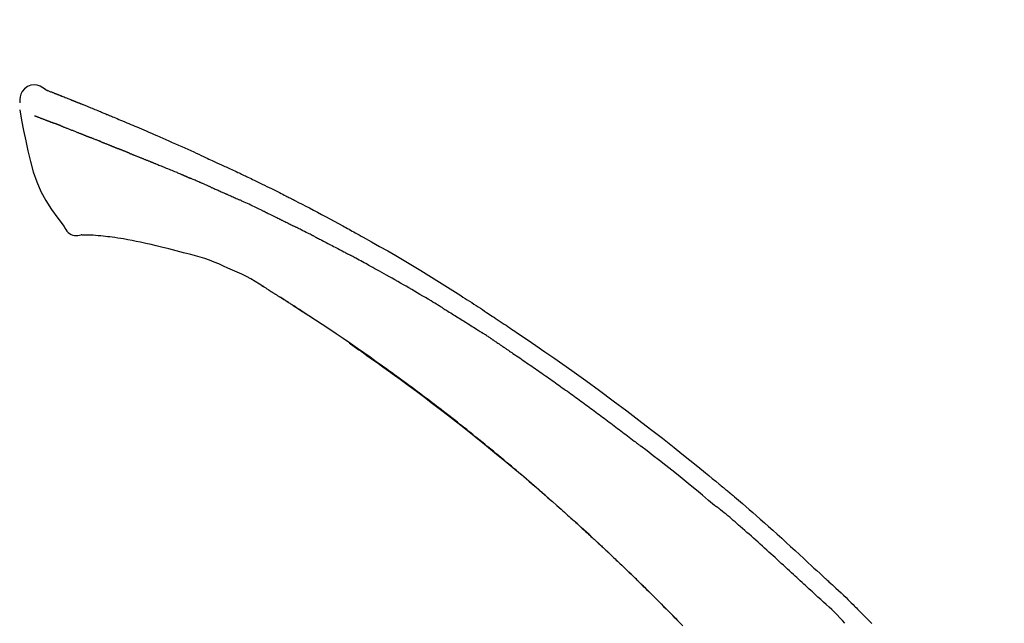
# Model space of a CAD drawing. Extents: x 56059 to 82181, y -10810 to -2410.
# Drawn here: x 62671 to 62751, y -7853 to -7804 of the extents above; entities that cross this region are included whole.
import ezdxf

# ---------------------------------------------------------------- set-up
doc = ezdxf.new("R2010")
doc.units = 0
doc.header["$LTSCALE"] = 50
doc.header["$MEASUREMENT"] = 0
doc.layers.get('0').update_dxf_attribs({"linetype": 'CONTINUOUS'})
doc.layers.add('150-機器', color=8, linetype='CONTINUOUS')
doc.layers.add('166-寸法B', color=11, linetype='CONTINUOUS')
doc.styles.add('KH001', font='txt')
doc.dimstyles.new('KH1xx030', dxfattribs={"dimscale": 30, "dimtxt": 2, "dimasz": 0.6, "dimexe": 0.3, "dimexo": 1.2, "dimgap": 0.5, "dimtad": 3, "dimdec": 1, "dimdsep": 46, "dimlunit": 6, "dimtxsty": 'KH001', "dimblk": 'DOT', "dimcen": 1, "dimdle": 1, "dimclrd": 256, "dimclre": 256, "dimclrt": 256, "dimadec": 0, "dimazin": 0, "dimtfac": 1, "dimtdec": 1, "dimtix": 1, "dimtmove": 2, "dimatfit": 3, "dimldrblk": 'CLOSEDBLANK', "dimfxl": 1, "dimtolj": 1, "dimtzin": 0, "dimlwd": -1, "dimlwe": -1, "dimarcsym": 0})

# ---------------------------------------------------------------- blocks, each defined once
blk = doc.blocks.new('_Dot')
at = {"color": 0, "linetype": 'ByBlock', "lineweight": -2}
blk.add_line((-0.5, 0), (-1, 0), dxfattribs=at)
at = {"color": 0, "linetype": 'ByBlock', "const_width": 0.5}
blk.add_lwpolyline([(-0.25, 0, 1), (0.25, 0, 1)], format="xyb", close=True, dxfattribs=at)
blk = doc.blocks.new('*D151')
at = {"layer": '166-寸法B', "transparency": 16777216}
for p, q in [((62178.39, -8029.345), (62178.39, -7647.15)), ((62828.39, -8029.345), (62828.39, -7647.15)), ((62196.39, -7656.15), (62810.39, -7656.15))]:
    blk.add_line(p, q, dxfattribs=at)
at = {"layer": '166-寸法B', "transparency": 16777216, "xscale": 18, "yscale": 18, "zscale": 18, "rotation": 180}
blk.add_blockref('_Dot', (62178.39, -7656.15), dxfattribs=at)
at = {"layer": '166-寸法B', "transparency": 16777216, "xscale": 18, "yscale": 18, "zscale": 18}
blk.add_blockref('_Dot', (62828.39, -7656.15), dxfattribs=at)
at = {"layer": '166-寸法B', "transparency": 16777216, "insert": (62503.39, -7611.15), "char_height": 60, "attachment_point": 5, "style": 'KH001'}
blk.add_mtext('\\A1;650', dxfattribs=at)
blk = doc.blocks.new('_ClosedBlank')
at = {"color": 0, "linetype": 'ByBlock', "lineweight": -2}
for p, q in [((-1, 0.1667), (0, 0)), ((-1, 0.1667), (-1, -0.1667)), ((0, 0), (-1, -0.1667))]:
    blk.add_line(p, q, dxfattribs=at)
blk = doc.blocks.new('*D153')
at = {"layer": '166-寸法B', "transparency": 16777216}
for p, q in [((62178.39, -8029.345), (62178.39, -7782.15)), ((62825.39, -8029.345), (62825.39, -7782.15)), ((62807.39, -7791.15), (62196.39, -7791.15))]:
    blk.add_line(p, q, dxfattribs=at)
at = {"layer": '166-寸法B', "transparency": 16777216, "xscale": 18, "yscale": 18, "zscale": 18, "rotation": 180}
blk.add_blockref('_Dot', (62178.39, -7791.15), dxfattribs=at)
at = {"layer": '166-寸法B', "transparency": 16777216, "xscale": 18, "yscale": 18, "zscale": 18}
blk.add_blockref('_Dot', (62825.39, -7791.15), dxfattribs=at)
at = {"layer": '166-寸法B', "transparency": 16777216, "insert": (62501.89, -7746.15), "char_height": 60, "attachment_point": 5, "style": 'KH001'}
blk.add_mtext('\\A1;647', dxfattribs=at)

msp = doc.modelspace()

# ---------------------------------------------------------------- linework, layer by layer
at = {"layer": '150-機器', "color": 13, "linetype": 'Continuous'}
for points in [[(62672.845, -7809.785), (62672.631, -7809.641), (62672.413, -7809.513), (62672.189, -7809.421), (62671.955, -7809.381), (62671.666, -7809.417), (62671.384, -7809.533), (62671.136, -7809.715), (62670.947, -7809.945), (62670.852, -7810.152), (62670.799, -7810.374), (62670.772, -7810.606), (62670.759, -7810.844)], [(62672.84, -7809.786), (62672.841, -7809.784), (62672.841, -7809.783), (62672.842, -7809.782), (62672.843, -7809.781), (62672.85, -7809.777), (62672.861, -7809.781), (62672.873, -7809.789), (62672.885, -7809.8), (62672.939, -7809.834), (62672.988, -7809.851), (62673.035, -7809.862), (62673.083, -7809.875), (62673.146, -7809.899), (62673.209, -7809.923), (62673.271, -7809.948), (62673.334, -7809.973), (62673.381, -7809.991), (62673.428, -7810.009), (62673.475, -7810.028), (62673.522, -7810.046), (62673.535, -7810.052), (62673.549, -7810.057), (62673.563, -7810.062), (62673.577, -7810.068), (62673.578, -7810.068), (62673.579, -7810.069), (62673.58, -7810.069), (62673.582, -7810.07), (62673.583, -7810.07), (62673.584, -7810.07), (62673.585, -7810.071), (62673.586, -7810.071), (62673.587, -7810.072), (62673.588, -7810.072), (62673.589, -7810.073), (62673.59, -7810.073), (62673.591, -7810.073), (62673.592, -7810.074), (62673.593, -7810.074), (62673.594, -7810.075), (62673.596, -7810.075), (62673.597, -7810.076), (62673.598, -7810.076), (62673.599, -7810.076), (62673.6, -7810.077), (62673.601, -7810.077), (62673.602, -7810.078), (62673.603, -7810.078), (62673.604, -7810.078), (62673.605, -7810.079), (62673.606, -7810.079), (62673.607, -7810.08), (62673.608, -7810.08), (62673.609, -7810.081), (62673.611, -7810.081), (62673.612, -7810.081), (62673.617, -7810.083), (62673.622, -7810.085), (62673.627, -7810.087), (62673.632, -7810.089), (62673.647, -7810.095), (62673.662, -7810.101), (62673.677, -7810.107), (62673.692, -7810.112), (62673.718, -7810.122), (62673.743, -7810.132), (62673.769, -7810.143), (62673.795, -7810.153), (62673.832, -7810.167), (62673.869, -7810.182), (62673.906, -7810.196), (62673.944, -7810.211), (62674.021, -7810.241), (62674.099, -7810.272), (62674.177, -7810.303), (62674.254, -7810.334), (62674.354, -7810.373), (62674.454, -7810.413), (62674.554, -7810.453), (62674.654, -7810.493), (62674.739, -7810.527), (62674.823, -7810.561), (62674.908, -7810.595), (62674.993, -7810.63), (62675.023, -7810.642), (62675.054, -7810.654), (62675.084, -7810.667), (62675.115, -7810.679), (62675.118, -7810.68), (62675.121, -7810.681), (62675.123, -7810.682), (62675.126, -7810.683), (62675.127, -7810.684), (62675.128, -7810.684), (62675.129, -7810.685), (62675.13, -7810.685), (62675.131, -7810.686), (62675.132, -7810.686), (62675.134, -7810.686), (62675.135, -7810.687), (62675.136, -7810.687), (62675.137, -7810.688), (62675.138, -7810.688), (62675.139, -7810.689), (62675.14, -7810.689), (62675.141, -7810.689), (62675.142, -7810.69), (62675.143, -7810.69), (62675.144, -7810.691), (62675.145, -7810.691), (62675.146, -7810.692), (62675.147, -7810.692), (62675.157, -7810.696), (62675.166, -7810.7), (62675.175, -7810.703), (62675.185, -7810.707), (62675.209, -7810.717), (62675.232, -7810.727), (62675.256, -7810.736), (62675.28, -7810.746), (62675.315, -7810.76), (62675.35, -7810.775), (62675.386, -7810.789), (62675.421, -7810.803), (62675.453, -7810.816), (62675.485, -7810.829), (62675.517, -7810.842), (62675.549, -7810.854), (62675.577, -7810.866), (62675.605, -7810.877), (62675.633, -7810.888), (62675.661, -7810.899), (62675.689, -7810.911), (62675.717, -7810.922), (62675.745, -7810.933), (62675.773, -7810.945), (62675.821, -7810.964), (62675.869, -7810.983), (62675.916, -7811.002), (62675.963, -7811.021), (62676.034, -7811.05), (62676.104, -7811.078), (62676.174, -7811.106), (62676.244, -7811.135), (62676.339, -7811.173), (62676.435, -7811.212), (62676.53, -7811.251), (62676.625, -7811.29), (62676.742, -7811.337), (62676.859, -7811.385), (62676.976, -7811.433), (62677.093, -7811.482), (62677.197, -7811.525), (62677.301, -7811.568), (62677.406, -7811.611), (62677.51, -7811.654), (62677.593, -7811.689), (62677.675, -7811.723), (62677.758, -7811.758), (62677.841, -7811.792), (62677.886, -7811.812), (62677.931, -7811.831), (62677.977, -7811.85), (62678.022, -7811.869), (62678.115, -7811.907), (62678.207, -7811.946), (62678.3, -7811.984), (62678.392, -7812.022), (62678.529, -7812.079), (62678.666, -7812.136), (62678.803, -7812.193), (62678.94, -7812.251), (62679.109, -7812.322), (62679.279, -7812.393), (62679.448, -7812.465), (62679.618, -7812.537), (62679.781, -7812.606), (62679.943, -7812.675), (62680.106, -7812.745), (62680.269, -7812.814), (62680.455, -7812.893), (62680.641, -7812.972), (62680.827, -7813.051), (62681.012, -7813.131), (62681.23, -7813.224), (62681.448, -7813.318), (62681.666, -7813.412), (62681.883, -7813.507), (62682.131, -7813.616), (62682.378, -7813.725), (62682.624, -7813.835), (62682.871, -7813.944), (62683.132, -7814.06), (62683.393, -7814.176), (62683.654, -7814.292), (62683.915, -7814.408), (62684.157, -7814.516), (62684.399, -7814.624), (62684.64, -7814.732), (62684.881, -7814.842), (62685.081, -7814.933), (62685.281, -7815.026), (62685.48, -7815.119), (62685.679, -7815.213), (62685.821, -7815.28), (62685.964, -7815.347), (62686.106, -7815.415), (62686.249, -7815.482), (62686.362, -7815.535), (62686.475, -7815.588), (62686.588, -7815.64), (62686.702, -7815.693), (62686.797, -7815.737), (62686.892, -7815.781), (62686.988, -7815.824), (62687.083, -7815.868), (62687.187, -7815.915), (62687.291, -7815.962), (62687.394, -7816.009), (62687.498, -7816.056), (62687.615, -7816.109), (62687.731, -7816.163), (62687.847, -7816.216), (62687.964, -7816.27), (62688.085, -7816.326), (62688.207, -7816.383), (62688.329, -7816.439), (62688.45, -7816.496), (62688.555, -7816.545), (62688.66, -7816.595), (62688.765, -7816.644), (62688.87, -7816.694), (62688.97, -7816.741), (62689.069, -7816.788), (62689.168, -7816.835), (62689.266, -7816.882), (62689.396, -7816.943), (62689.525, -7817.005), (62689.654, -7817.068), (62689.783, -7817.13), (62689.947, -7817.209), (62690.11, -7817.289), (62690.274, -7817.369), (62690.437, -7817.449), (62690.625, -7817.541), (62690.812, -7817.633), (62690.999, -7817.726), (62691.186, -7817.819), (62691.348, -7817.9), (62691.51, -7817.981), (62691.672, -7818.062), (62691.834, -7818.143), (62691.964, -7818.209), (62692.094, -7818.274), (62692.225, -7818.34), (62692.355, -7818.406), (62692.435, -7818.447), (62692.516, -7818.488), (62692.596, -7818.529), (62692.677, -7818.57), (62692.725, -7818.594), (62692.774, -7818.619), (62692.822, -7818.644), (62692.87, -7818.669), (62692.891, -7818.679), (62692.911, -7818.69), (62692.932, -7818.7), (62692.952, -7818.71), (62692.985, -7818.727), (62693.018, -7818.744), (62693.051, -7818.761), (62693.083, -7818.778), (62693.378, -7818.929), (62693.673, -7819.08), (62693.968, -7819.231), (62694.262, -7819.383), (62694.592, -7819.555), (62694.92, -7819.728), (62695.248, -7819.902), (62695.576, -7820.077), (62695.926, -7820.267), (62696.276, -7820.457), (62696.626, -7820.648), (62696.975, -7820.84), (62697.101, -7820.909), (62697.227, -7820.979), (62697.353, -7821.048), (62697.479, -7821.117), (62697.605, -7821.187), (62697.732, -7821.257), (62697.858, -7821.327), (62697.984, -7821.397), (62698.146, -7821.488), (62698.309, -7821.578), (62698.471, -7821.669), (62698.633, -7821.76), (62699.295, -7822.131), (62699.957, -7822.502), (62700.617, -7822.876), (62701.275, -7823.254), (62701.95, -7823.649), (62702.623, -7824.049), (62703.292, -7824.455), (62703.959, -7824.865), (62704.606, -7825.27), (62705.251, -7825.678), (62705.895, -7826.088), (62706.538, -7826.5), (62706.716, -7826.613), (62706.894, -7826.727), (62707.072, -7826.841), (62707.25, -7826.956), (62707.428, -7827.07), (62707.606, -7827.185), (62707.783, -7827.301), (62707.961, -7827.416), (62708.131, -7827.527), (62708.3, -7827.638), (62708.47, -7827.749), (62708.64, -7827.861), (62708.761, -7827.941), (62708.883, -7828.021), (62709.004, -7828.102), (62709.126, -7828.182), (62709.199, -7828.231), (62709.272, -7828.279), (62709.346, -7828.328), (62709.419, -7828.377), (62709.58, -7828.484), (62709.741, -7828.591), (62709.902, -7828.698), (62710.063, -7828.806), (62710.212, -7828.906), (62710.362, -7829.006), (62710.511, -7829.107), (62710.66, -7829.208), (62710.798, -7829.302), (62710.937, -7829.396), (62711.075, -7829.49), (62711.212, -7829.584)], [(62672.905, -7809.807), (62672.916, -7809.811), (62672.927, -7809.816), (62672.938, -7809.82), (62672.949, -7809.824), (62672.983, -7809.837), (62673.016, -7809.85), (62673.05, -7809.862), (62673.083, -7809.875), (62673.146, -7809.899), (62673.209, -7809.924), (62673.271, -7809.948), (62673.334, -7809.973), (62673.381, -7809.991), (62673.428, -7810.009), (62673.475, -7810.028), (62673.522, -7810.046), (62673.535, -7810.052), (62673.549, -7810.057), (62673.563, -7810.062), (62673.577, -7810.068), (62673.578, -7810.068), (62673.579, -7810.069), (62673.58, -7810.069), (62673.582, -7810.07), (62673.583, -7810.07), (62673.584, -7810.07), (62673.585, -7810.071), (62673.586, -7810.071), (62673.587, -7810.072), (62673.588, -7810.072), (62673.589, -7810.073), (62673.59, -7810.073), (62673.591, -7810.073), (62673.592, -7810.074), (62673.593, -7810.074), (62673.594, -7810.075), (62673.596, -7810.075), (62673.597, -7810.076), (62673.598, -7810.076), (62673.599, -7810.076), (62673.6, -7810.077), (62673.601, -7810.077), (62673.602, -7810.078), (62673.603, -7810.078), (62673.604, -7810.078), (62673.605, -7810.079), (62673.606, -7810.079), (62673.607, -7810.08), (62673.608, -7810.08), (62673.609, -7810.081), (62673.611, -7810.081), (62673.612, -7810.081), (62673.617, -7810.083), (62673.622, -7810.085), (62673.627, -7810.087), (62673.632, -7810.089), (62673.647, -7810.095), (62673.662, -7810.101), (62673.677, -7810.107), (62673.692, -7810.112), (62673.718, -7810.122), (62673.743, -7810.132), (62673.769, -7810.143), (62673.795, -7810.153), (62673.832, -7810.167), (62673.869, -7810.182), (62673.906, -7810.196), (62673.944, -7810.211), (62673.977, -7810.224), (62674.011, -7810.237), (62674.045, -7810.251), (62674.078, -7810.264), (62674.102, -7810.274), (62674.126, -7810.283), (62674.15, -7810.293), (62674.174, -7810.302), (62674.175, -7810.303), (62674.176, -7810.303), (62674.177, -7810.303), (62674.178, -7810.304)], [(62670.761, -7811.432), (62670.917, -7812.264), (62671.078, -7813.095), (62671.246, -7813.927), (62671.426, -7814.76), (62671.627, -7815.606), (62671.86, -7816.442), (62672.14, -7817.259), (62672.48, -7818.047), (62672.887, -7818.792), (62673.35, -7819.508), (62673.85, -7820.205), (62674.368, -7820.892)], [(62671.973, -7811.9), (62671.984, -7811.904), (62671.995, -7811.909), (62672.007, -7811.913), (62672.018, -7811.918), (62672.041, -7811.927), (62672.064, -7811.935), (62672.087, -7811.944), (62672.11, -7811.953), (62672.147, -7811.968), (62672.183, -7811.982), (62672.22, -7811.996), (62672.257, -7812.01), (62672.297, -7812.025), (62672.336, -7812.041), (62672.375, -7812.056), (62672.414, -7812.071), (62672.456, -7812.087), (62672.498, -7812.103), (62672.54, -7812.119), (62672.582, -7812.135), (62672.626, -7812.152), (62672.67, -7812.169), (62672.715, -7812.186), (62672.759, -7812.203), (62672.797, -7812.218), (62672.834, -7812.232), (62672.871, -7812.247), (62672.909, -7812.261), (62672.938, -7812.272), (62672.967, -7812.284), (62672.996, -7812.295), (62673.025, -7812.306), (62673.045, -7812.314), (62673.066, -7812.321), (62673.086, -7812.329), (62673.106, -7812.337), (62673.128, -7812.345), (62673.149, -7812.353), (62673.17, -7812.361), (62673.192, -7812.369), (62673.206, -7812.375), (62673.221, -7812.381), (62673.236, -7812.386), (62673.251, -7812.392), (62673.258, -7812.395), (62673.266, -7812.398), (62673.274, -7812.4), (62673.281, -7812.403)], [(62673.281, -7812.403), (62673.289, -7812.406), (62673.297, -7812.41), (62673.306, -7812.413), (62673.314, -7812.416), (62673.33, -7812.422), (62673.347, -7812.428), (62673.364, -7812.435), (62673.38, -7812.441), (62673.406, -7812.451), (62673.432, -7812.46), (62673.458, -7812.47), (62673.484, -7812.48), (62673.502, -7812.487), (62673.52, -7812.493), (62673.538, -7812.5), (62673.556, -7812.507), (62673.565, -7812.51), (62673.574, -7812.514), (62673.583, -7812.517), (62673.592, -7812.521)], [(62674.094, -7812.716), (62674.085, -7812.712), (62674.076, -7812.709), (62674.067, -7812.705), (62674.058, -7812.702), (62674.04, -7812.695), (62674.022, -7812.688), (62674.004, -7812.681), (62673.986, -7812.674), (62673.96, -7812.664), (62673.934, -7812.654), (62673.908, -7812.643), (62673.882, -7812.633), (62673.857, -7812.624), (62673.832, -7812.614), (62673.807, -7812.604), (62673.782, -7812.594), (62673.758, -7812.585), (62673.734, -7812.576), (62673.709, -7812.566), (62673.685, -7812.557), (62673.67, -7812.551), (62673.654, -7812.545), (62673.639, -7812.539), (62673.623, -7812.533), (62673.615, -7812.53), (62673.608, -7812.527), (62673.6, -7812.524), (62673.592, -7812.521)], [(62674.094, -7812.716), (62674.111, -7812.722), (62674.127, -7812.729), (62674.144, -7812.735), (62674.16, -7812.742), (62674.193, -7812.755), (62674.227, -7812.768), (62674.26, -7812.781), (62674.294, -7812.794), (62674.347, -7812.815), (62674.399, -7812.835), (62674.452, -7812.856), (62674.505, -7812.877), (62674.561, -7812.899), (62674.617, -7812.921), (62674.674, -7812.943), (62674.73, -7812.965), (62674.789, -7812.989), (62674.849, -7813.012), (62674.909, -7813.036), (62674.968, -7813.059), (62675.032, -7813.084), (62675.095, -7813.109), (62675.158, -7813.135), (62675.222, -7813.16), (62675.278, -7813.182), (62675.334, -7813.204), (62675.39, -7813.227), (62675.446, -7813.249), (62675.493, -7813.268), (62675.54, -7813.286), (62675.587, -7813.305), (62675.634, -7813.324), (62675.669, -7813.338), (62675.705, -7813.352), (62675.74, -7813.367), (62675.776, -7813.381), (62675.809, -7813.394), (62675.843, -7813.408), (62675.877, -7813.421), (62675.911, -7813.435), (62675.933, -7813.444), (62675.955, -7813.453), (62675.977, -7813.462), (62675.999, -7813.471), (62676.009, -7813.475), (62676.02, -7813.479), (62676.031, -7813.484), (62676.041, -7813.488)], [(62676.041, -7813.488), (62676.049, -7813.491), (62676.057, -7813.494), (62676.064, -7813.497), (62676.072, -7813.5), (62676.088, -7813.507), (62676.105, -7813.514), (62676.121, -7813.52), (62676.137, -7813.527), (62676.163, -7813.537), (62676.189, -7813.548), (62676.216, -7813.558), (62676.242, -7813.569), (62676.271, -7813.58), (62676.301, -7813.592), (62676.331, -7813.604), (62676.361, -7813.615), (62676.382, -7813.623), (62676.403, -7813.631), (62676.425, -7813.64), (62676.446, -7813.648), (62676.457, -7813.652), (62676.469, -7813.656), (62676.48, -7813.661), (62676.491, -7813.665)], [(62677.349, -7814.008), (62677.337, -7814.003), (62677.324, -7813.998), (62677.311, -7813.993), (62677.299, -7813.988), (62677.273, -7813.978), (62677.247, -7813.968), (62677.221, -7813.957), (62677.195, -7813.947), (62677.143, -7813.927), (62677.092, -7813.906), (62677.04, -7813.886), (62676.989, -7813.866), (62676.93, -7813.843), (62676.871, -7813.82), (62676.812, -7813.796), (62676.753, -7813.773), (62676.708, -7813.754), (62676.663, -7813.736), (62676.617, -7813.717), (62676.572, -7813.698), (62676.552, -7813.69), (62676.532, -7813.682), (62676.512, -7813.673), (62676.491, -7813.665)], [(62677.349, -7814.008), (62677.367, -7814.015), (62677.384, -7814.022), (62677.401, -7814.029), (62677.418, -7814.036), (62677.452, -7814.049), (62677.485, -7814.062), (62677.518, -7814.075), (62677.551, -7814.088), (62677.6, -7814.108), (62677.649, -7814.127), (62677.698, -7814.147), (62677.747, -7814.166), (62677.792, -7814.184), (62677.837, -7814.203), (62677.883, -7814.221), (62677.928, -7814.239), (62677.958, -7814.251), (62677.987, -7814.263), (62678.016, -7814.274), (62678.046, -7814.286), (62678.06, -7814.292), (62678.074, -7814.298), (62678.088, -7814.303), (62678.102, -7814.309)], [(62678.102, -7814.309), (62678.118, -7814.315), (62678.134, -7814.322), (62678.151, -7814.328), (62678.167, -7814.335), (62678.197, -7814.347), (62678.227, -7814.359), (62678.258, -7814.372), (62678.288, -7814.384), (62678.331, -7814.401), (62678.373, -7814.418), (62678.416, -7814.436), (62678.459, -7814.453), (62678.496, -7814.468), (62678.533, -7814.483), (62678.57, -7814.498), (62678.607, -7814.513), (62678.629, -7814.523), (62678.652, -7814.532), (62678.675, -7814.541), (62678.697, -7814.55), (62678.708, -7814.555), (62678.718, -7814.559), (62678.728, -7814.563), (62678.739, -7814.567)], [(62679.671, -7814.942), (62679.658, -7814.937), (62679.644, -7814.932), (62679.631, -7814.926), (62679.618, -7814.921), (62679.592, -7814.911), (62679.565, -7814.9), (62679.539, -7814.889), (62679.513, -7814.879), (62679.473, -7814.863), (62679.434, -7814.847), (62679.395, -7814.831), (62679.356, -7814.816), (62679.317, -7814.8), (62679.278, -7814.784), (62679.239, -7814.769), (62679.2, -7814.753), (62679.161, -7814.737), (62679.122, -7814.722), (62679.084, -7814.706), (62679.045, -7814.691), (62679.006, -7814.675), (62678.968, -7814.66), (62678.93, -7814.644), (62678.891, -7814.629), (62678.866, -7814.618), (62678.84, -7814.608), (62678.815, -7814.598), (62678.789, -7814.588), (62678.777, -7814.583), (62678.764, -7814.577), (62678.751, -7814.572), (62678.739, -7814.567)], [(62679.671, -7814.942), (62679.686, -7814.948), (62679.701, -7814.954), (62679.716, -7814.96), (62679.731, -7814.966), (62679.761, -7814.979), (62679.791, -7814.991), (62679.821, -7815.003), (62679.851, -7815.015), (62679.896, -7815.033), (62679.941, -7815.051), (62679.987, -7815.069), (62680.032, -7815.088), (62680.078, -7815.106), (62680.123, -7815.124), (62680.169, -7815.143), (62680.214, -7815.161), (62680.26, -7815.18), (62680.306, -7815.198), (62680.352, -7815.217), (62680.398, -7815.235), (62680.444, -7815.254), (62680.491, -7815.272), (62680.537, -7815.291), (62680.583, -7815.309), (62680.629, -7815.328), (62680.676, -7815.347), (62680.722, -7815.366), (62680.769, -7815.384), (62680.816, -7815.403), (62680.862, -7815.422), (62680.909, -7815.441), (62680.956, -7815.46), (62681.003, -7815.478), (62681.05, -7815.497), (62681.097, -7815.516), (62681.144, -7815.535), (62681.191, -7815.554), (62681.239, -7815.573), (62681.286, -7815.592), (62681.333, -7815.611), (62681.365, -7815.624), (62681.397, -7815.637), (62681.429, -7815.65), (62681.46, -7815.662), (62681.476, -7815.669), (62681.492, -7815.675), (62681.508, -7815.682), (62681.524, -7815.688)], [(62681.524, -7815.688), (62681.548, -7815.698), (62681.572, -7815.707), (62681.596, -7815.717), (62681.62, -7815.727), (62681.668, -7815.746), (62681.716, -7815.765), (62681.764, -7815.785), (62681.812, -7815.804), (62681.894, -7815.837), (62681.976, -7815.871), (62682.057, -7815.904), (62682.139, -7815.938), (62682.237, -7815.978), (62682.335, -7816.018), (62682.433, -7816.058), (62682.531, -7816.099), (62682.646, -7816.146), (62682.761, -7816.193), (62682.876, -7816.24), (62682.991, -7816.287), (62683.098, -7816.33), (62683.205, -7816.374), (62683.312, -7816.418), (62683.419, -7816.462), (62683.495, -7816.493), (62683.57, -7816.525), (62683.646, -7816.557), (62683.722, -7816.587), (62683.766, -7816.605), (62683.811, -7816.622), (62683.855, -7816.64), (62683.899, -7816.658), (62683.927, -7816.671), (62683.954, -7816.684), (62683.982, -7816.698), (62684.01, -7816.711), (62684.029, -7816.72), (62684.048, -7816.728), (62684.067, -7816.737), (62684.086, -7816.745), (62684.096, -7816.749), (62684.105, -7816.754), (62684.115, -7816.758), (62684.124, -7816.762)], [(62684.124, -7816.762), (62684.137, -7816.768), (62684.15, -7816.774), (62684.163, -7816.78), (62684.176, -7816.786), (62684.203, -7816.797), (62684.229, -7816.809), (62684.255, -7816.821), (62684.281, -7816.833), (62684.32, -7816.85), (62684.359, -7816.868), (62684.399, -7816.885), (62684.438, -7816.902), (62684.465, -7816.914), (62684.491, -7816.926), (62684.517, -7816.937), (62684.544, -7816.949), (62684.557, -7816.954), (62684.57, -7816.96), (62684.583, -7816.966), (62684.596, -7816.972)], [(62685.538, -7817.378), (62685.499, -7817.361), (62685.459, -7817.344), (62685.42, -7817.327), (62685.381, -7817.31), (62685.303, -7817.276), (62685.224, -7817.242), (62685.146, -7817.207), (62685.067, -7817.174), (62684.989, -7817.14), (62684.91, -7817.106), (62684.832, -7817.073), (62684.753, -7817.039), (62684.714, -7817.022), (62684.675, -7817.005), (62684.636, -7816.988), (62684.596, -7816.972)], [(62686.258, -7817.691), (62686.214, -7817.672), (62686.17, -7817.653), (62686.126, -7817.634), (62686.082, -7817.615), (62686.022, -7817.589), (62685.962, -7817.563), (62685.902, -7817.537), (62685.842, -7817.511), (62685.782, -7817.484), (62685.722, -7817.458), (62685.662, -7817.432), (62685.602, -7817.406), (62685.586, -7817.399), (62685.57, -7817.392), (62685.554, -7817.385), (62685.538, -7817.378)], [(62686.258, -7817.691), (62686.282, -7817.701), (62686.305, -7817.712), (62686.328, -7817.722), (62686.352, -7817.732), (62686.401, -7817.753), (62686.45, -7817.775), (62686.499, -7817.796), (62686.548, -7817.817), (62686.625, -7817.851), (62686.702, -7817.885), (62686.78, -7817.919), (62686.857, -7817.952), (62686.941, -7817.989), (62687.025, -7818.026), (62687.109, -7818.063), (62687.193, -7818.1), (62687.251, -7818.126), (62687.309, -7818.152), (62687.368, -7818.178), (62687.426, -7818.204), (62687.456, -7818.218), (62687.487, -7818.231), (62687.517, -7818.244), (62687.547, -7818.258)], [(62687.547, -7818.258), (62687.589, -7818.277), (62687.631, -7818.296), (62687.673, -7818.314), (62687.715, -7818.333), (62687.803, -7818.372), (62687.891, -7818.412), (62687.979, -7818.451), (62688.067, -7818.49), (62688.154, -7818.53), (62688.242, -7818.57), (62688.33, -7818.61), (62688.417, -7818.651), (62688.463, -7818.671), (62688.509, -7818.692), (62688.554, -7818.713), (62688.6, -7818.734)], [(62690.708, -7819.729), (62690.683, -7819.717), (62690.659, -7819.705), (62690.634, -7819.694), (62690.609, -7819.682), (62690.562, -7819.659), (62690.516, -7819.637), (62690.469, -7819.614), (62690.422, -7819.592), (62690.309, -7819.537), (62690.195, -7819.483), (62690.082, -7819.428), (62689.968, -7819.373), (62689.818, -7819.301), (62689.668, -7819.229), (62689.517, -7819.157), (62689.366, -7819.086), (62689.237, -7819.026), (62689.107, -7818.967), (62688.978, -7818.907), (62688.848, -7818.848), (62688.786, -7818.82), (62688.724, -7818.791), (62688.662, -7818.763), (62688.6, -7818.734)], [(62690.708, -7819.729), (62690.74, -7819.745), (62690.773, -7819.761), (62690.805, -7819.776), (62690.837, -7819.792), (62690.906, -7819.825), (62690.974, -7819.858), (62691.043, -7819.891), (62691.111, -7819.924), (62691.22, -7819.976), (62691.328, -7820.029), (62691.436, -7820.081), (62691.544, -7820.134), (62691.62, -7820.172), (62691.695, -7820.209), (62691.771, -7820.246), (62691.847, -7820.284), (62691.886, -7820.303), (62691.926, -7820.323), (62691.966, -7820.342), (62692.006, -7820.362)], [(62674.368, -7820.892), (62674.434, -7821.019), (62674.505, -7821.143), (62674.585, -7821.258), (62674.679, -7821.363), (62674.796, -7821.457), (62674.928, -7821.531), (62675.071, -7821.584), (62675.218, -7821.613), (62675.346, -7821.618), (62675.474, -7821.608), (62675.602, -7821.589), (62675.73, -7821.564)], [(62692.006, -7820.362), (62692.048, -7820.383), (62692.09, -7820.404), (62692.132, -7820.425), (62692.175, -7820.446), (62692.263, -7820.489), (62692.351, -7820.533), (62692.439, -7820.577), (62692.527, -7820.621), (62692.615, -7820.665), (62692.703, -7820.709), (62692.79, -7820.754), (62692.878, -7820.799), (62692.924, -7820.822), (62692.969, -7820.845), (62693.015, -7820.868), (62693.061, -7820.891)], [(62694.677, -7821.705), (62694.632, -7821.682), (62694.588, -7821.66), (62694.543, -7821.637), (62694.498, -7821.614), (62694.409, -7821.569), (62694.319, -7821.523), (62694.23, -7821.478), (62694.141, -7821.433), (62694.006, -7821.365), (62693.871, -7821.297), (62693.737, -7821.229), (62693.602, -7821.162), (62693.512, -7821.117), (62693.422, -7821.072), (62693.332, -7821.027), (62693.241, -7820.983), (62693.196, -7820.96), (62693.151, -7820.938), (62693.106, -7820.915), (62693.061, -7820.893)], [(62676.217, -7821.594), (62676.193, -7821.593), (62676.169, -7821.592), (62676.145, -7821.591), (62676.121, -7821.59), (62676.082, -7821.589), (62676.043, -7821.587), (62676.004, -7821.586), (62675.965, -7821.584), (62675.925, -7821.584), (62675.884, -7821.584), (62675.843, -7821.583), (62675.801, -7821.578), (62675.786, -7821.573), (62675.771, -7821.569), (62675.756, -7821.569), (62675.74, -7821.575), (62675.738, -7821.577), (62675.736, -7821.579), (62675.734, -7821.58), (62675.732, -7821.579), (62675.732, -7821.578), (62675.732, -7821.577), (62675.731, -7821.575), (62675.731, -7821.574)], [(62677.541, -7821.683), (62677.333, -7821.659), (62677.125, -7821.636), (62676.916, -7821.617), (62676.707, -7821.604), (62676.586, -7821.599), (62676.465, -7821.597), (62676.344, -7821.595), (62676.223, -7821.594)], [(62679.184, -7821.902), (62678.951, -7821.863), (62678.718, -7821.825), (62678.485, -7821.789), (62678.251, -7821.757), (62678.074, -7821.736), (62677.896, -7821.717), (62677.719, -7821.7), (62677.541, -7821.683)], [(62694.677, -7821.705), (62694.717, -7821.725), (62694.757, -7821.746), (62694.797, -7821.766), (62694.837, -7821.786), (62694.916, -7821.827), (62694.996, -7821.868), (62695.076, -7821.908), (62695.155, -7821.949), (62695.274, -7822.01), (62695.393, -7822.071), (62695.512, -7822.133), (62695.631, -7822.194), (62695.75, -7822.256), (62695.869, -7822.317), (62695.987, -7822.379), (62696.105, -7822.44), (62696.223, -7822.502), (62696.341, -7822.564), (62696.459, -7822.625), (62696.577, -7822.687), (62696.695, -7822.749), (62696.812, -7822.811), (62696.929, -7822.873), (62697.046, -7822.935), (62697.124, -7822.976), (62697.202, -7823.018), (62697.28, -7823.06), (62697.358, -7823.101), (62697.397, -7823.122), (62697.436, -7823.143), (62697.475, -7823.164), (62697.514, -7823.184)], [(62680.563, -7822.165), (62680.218, -7822.099), (62679.873, -7822.034), (62679.529, -7821.968), (62679.184, -7821.902)], [(62682.27, -7822.554), (62681.843, -7822.457), (62681.417, -7822.359), (62680.99, -7822.262), (62680.563, -7822.165)], [(62684.636, -7823.173), (62684.044, -7823.018), (62683.453, -7822.863), (62682.862, -7822.709), (62682.27, -7822.554)], [(62687.655, -7824.27), (62687.283, -7824.098), (62686.91, -7823.931), (62686.533, -7823.773), (62686.152, -7823.626), (62685.778, -7823.499), (62685.4, -7823.384), (62685.018, -7823.276), (62684.636, -7823.173)], [(62705.022, -7827.472), (62704.947, -7827.427), (62704.873, -7827.382), (62704.799, -7827.337), (62704.724, -7827.292), (62704.576, -7827.201), (62704.427, -7827.111), (62704.278, -7827.021), (62704.13, -7826.931), (62703.906, -7826.797), (62703.682, -7826.664), (62703.458, -7826.531), (62703.233, -7826.399), (62703.009, -7826.266), (62702.784, -7826.135), (62702.559, -7826.003), (62702.334, -7825.872), (62702.108, -7825.741), (62701.883, -7825.611), (62701.657, -7825.481), (62701.431, -7825.352), (62701.205, -7825.223), (62700.979, -7825.094), (62700.752, -7824.966), (62700.525, -7824.838), (62700.331, -7824.728), (62700.136, -7824.619), (62699.941, -7824.51), (62699.746, -7824.402), (62699.583, -7824.312), (62699.42, -7824.221), (62699.257, -7824.131), (62699.093, -7824.042), (62698.962, -7823.97), (62698.831, -7823.898), (62698.7, -7823.826), (62698.569, -7823.754), (62698.437, -7823.683), (62698.306, -7823.611), (62698.174, -7823.539), (62698.042, -7823.468), (62697.954, -7823.421), (62697.866, -7823.374), (62697.778, -7823.326), (62697.69, -7823.279), (62697.646, -7823.255), (62697.602, -7823.232), (62697.558, -7823.208), (62697.514, -7823.184)], [(62690.566, -7825.794), (62690.219, -7825.574), (62689.87, -7825.357), (62689.516, -7825.148), (62689.157, -7824.951), (62688.789, -7824.767), (62688.414, -7824.594), (62688.035, -7824.43), (62687.655, -7824.269)], [(62690.943, -7826.027), (62690.893, -7825.995), (62690.844, -7825.964), (62690.794, -7825.933), (62690.744, -7825.902), (62690.694, -7825.871), (62690.644, -7825.84), (62690.594, -7825.81), (62690.544, -7825.779), (62690.493, -7825.749), (62690.442, -7825.719), (62690.392, -7825.69), (62690.341, -7825.66)], [(62690.943, -7826.027), (62690.949, -7826.03), (62690.954, -7826.034), (62690.96, -7826.037), (62690.966, -7826.041), (62690.976, -7826.047), (62690.986, -7826.054), (62690.997, -7826.061), (62691.007, -7826.067), (62691.021, -7826.076), (62691.036, -7826.085), (62691.05, -7826.094), (62691.064, -7826.103), (62691.075, -7826.11), (62691.086, -7826.117), (62691.097, -7826.124), (62691.108, -7826.131), (62691.127, -7826.143), (62691.146, -7826.155), (62691.165, -7826.167), (62691.184, -7826.179), (62691.212, -7826.196), (62691.24, -7826.214), (62691.268, -7826.232), (62691.296, -7826.249), (62691.334, -7826.273), (62691.372, -7826.297), (62691.41, -7826.321), (62691.447, -7826.345), (62691.485, -7826.369), (62691.522, -7826.393), (62691.56, -7826.416), (62691.597, -7826.44), (62691.634, -7826.464), (62691.671, -7826.487), (62691.709, -7826.511), (62691.746, -7826.534), (62691.782, -7826.558), (62691.819, -7826.581), (62691.856, -7826.605), (62691.893, -7826.628), (62691.931, -7826.653), (62691.97, -7826.677), (62692.009, -7826.702), (62692.047, -7826.727), (62692.074, -7826.744), (62692.1, -7826.76), (62692.126, -7826.777), (62692.153, -7826.794), (62692.167, -7826.803), (62692.181, -7826.812), (62692.195, -7826.821), (62692.209, -7826.83)], [(62692.922, -7827.289), (62692.915, -7827.285), (62692.908, -7827.28), (62692.9, -7827.275), (62692.893, -7827.271), (62692.83, -7827.23), (62692.766, -7827.189), (62692.703, -7827.148), (62692.64, -7827.107), (62692.55, -7827.049), (62692.46, -7826.991), (62692.37, -7826.933), (62692.28, -7826.875), (62692.197, -7826.822), (62692.114, -7826.769), (62692.031, -7826.716), (62691.948, -7826.664), (62691.922, -7826.647), (62691.895, -7826.63), (62691.869, -7826.613), (62691.842, -7826.596)], [(62692.156, -7826.797), (62692.13, -7826.78), (62692.104, -7826.763), (62692.078, -7826.746), (62692.052, -7826.729), (62692.025, -7826.713), (62691.999, -7826.696), (62691.973, -7826.679), (62691.947, -7826.662), (62691.92, -7826.646), (62691.894, -7826.629), (62691.868, -7826.612), (62691.842, -7826.596)], [(62713.706, -7842.981), (62713.653, -7842.935), (62713.6, -7842.889), (62713.548, -7842.843), (62713.495, -7842.797), (62713.377, -7842.693), (62713.258, -7842.59), (62713.14, -7842.486), (62713.021, -7842.383), (62712.835, -7842.221), (62712.648, -7842.059), (62712.461, -7841.897), (62712.274, -7841.736), (62712.073, -7841.563), (62711.871, -7841.39), (62711.67, -7841.217), (62711.468, -7841.044), (62711.263, -7840.87), (62711.059, -7840.697), (62710.854, -7840.523), (62710.649, -7840.35), (62710.443, -7840.176), (62710.235, -7840.002), (62710.028, -7839.828), (62709.82, -7839.655), (62709.611, -7839.481), (62709.4, -7839.306), (62709.19, -7839.133), (62708.98, -7838.959), (62708.74, -7838.762), (62708.5, -7838.566), (62708.26, -7838.37), (62708.02, -7838.174), (62707.771, -7837.972), (62707.521, -7837.772), (62707.271, -7837.571), (62707.021, -7837.371), (62706.773, -7837.173), (62706.524, -7836.976), (62706.275, -7836.779), (62706.025, -7836.582), (62705.805, -7836.409), (62705.585, -7836.237), (62705.364, -7836.065), (62705.142, -7835.893), (62704.954, -7835.748), (62704.766, -7835.603), (62704.578, -7835.459), (62704.389, -7835.315), (62704.224, -7835.189), (62704.059, -7835.064), (62703.893, -7834.938), (62703.727, -7834.813), (62703.585, -7834.706), (62703.444, -7834.6), (62703.302, -7834.493), (62703.159, -7834.387), (62703.016, -7834.28), (62702.873, -7834.174), (62702.729, -7834.067), (62702.586, -7833.961), (62702.428, -7833.845), (62702.271, -7833.729), (62702.113, -7833.613), (62701.956, -7833.498), (62701.757, -7833.352), (62701.557, -7833.207), (62701.358, -7833.062), (62701.159, -7832.917), (62700.917, -7832.742), (62700.675, -7832.568), (62700.433, -7832.393), (62700.191, -7832.219), (62699.689, -7831.86), (62699.186, -7831.502), (62698.681, -7831.146), (62698.176, -7830.791), (62697.595, -7830.388), (62697.013, -7829.987), (62696.428, -7829.59), (62695.841, -7829.196), (62695.305, -7828.839), (62694.767, -7828.485), (62694.228, -7828.133), (62693.688, -7827.782), (62693.456, -7827.632), (62693.225, -7827.482), (62692.993, -7827.333), (62692.761, -7827.184), (62692.695, -7827.141), (62692.628, -7827.098), (62692.562, -7827.056), (62692.496, -7827.013), (62692.472, -7826.998), (62692.447, -7826.982), (62692.423, -7826.967), (62692.399, -7826.951), (62692.396, -7826.95), (62692.394, -7826.948), (62692.392, -7826.947), (62692.39, -7826.945), (62692.389, -7826.945), (62692.388, -7826.944), (62692.387, -7826.944), (62692.386, -7826.943), (62692.385, -7826.942), (62692.384, -7826.942), (62692.383, -7826.941), (62692.382, -7826.941), (62692.38, -7826.939), (62692.378, -7826.938), (62692.377, -7826.937), (62692.375, -7826.936), (62692.359, -7826.926), (62692.344, -7826.916), (62692.328, -7826.907), (62692.313, -7826.897), (62692.298, -7826.887), (62692.283, -7826.878), (62692.268, -7826.868), (62692.253, -7826.858), (62692.24, -7826.85), (62692.228, -7826.842), (62692.216, -7826.834), (62692.203, -7826.827)], [(62692.922, -7827.289), (62692.924, -7827.291), (62692.927, -7827.292), (62692.929, -7827.294), (62692.931, -7827.295), (62692.97, -7827.32), (62693.009, -7827.346), (62693.048, -7827.371), (62693.087, -7827.396), (62693.162, -7827.445), (62693.237, -7827.493), (62693.312, -7827.542), (62693.386, -7827.591), (62693.474, -7827.648), (62693.562, -7827.706), (62693.65, -7827.763), (62693.738, -7827.821), (62693.79, -7827.854), (62693.841, -7827.888), (62693.892, -7827.922), (62693.944, -7827.956), (62693.959, -7827.966), (62693.975, -7827.976), (62693.99, -7827.986), (62694.006, -7827.996)], [(62692.922, -7827.289), (62692.922, -7827.289), (62692.922, -7827.289), (62692.922, -7827.289), (62692.922, -7827.289), (62692.922, -7827.289), (62692.922, -7827.289), (62692.922, -7827.289), (62692.922, -7827.289)], [(62705.022, -7827.472), (62705.061, -7827.496), (62705.1, -7827.52), (62705.139, -7827.543), (62705.178, -7827.567), (62705.256, -7827.615), (62705.334, -7827.662), (62705.411, -7827.71), (62705.489, -7827.757), (62705.606, -7827.829), (62705.723, -7827.901), (62705.839, -7827.973), (62705.956, -7828.045), (62706.072, -7828.117), (62706.189, -7828.19), (62706.305, -7828.262), (62706.421, -7828.334), (62706.538, -7828.407), (62706.654, -7828.48), (62706.77, -7828.553), (62706.886, -7828.626), (62707.002, -7828.699), (62707.118, -7828.772), (62707.234, -7828.845), (62707.35, -7828.919), (62707.465, -7828.992), (62707.581, -7829.066), (62707.697, -7829.139), (62707.812, -7829.213), (62707.889, -7829.263), (62707.966, -7829.312), (62708.043, -7829.362), (62708.12, -7829.411), (62708.158, -7829.436), (62708.197, -7829.461), (62708.235, -7829.486), (62708.273, -7829.51)], [(62709.101, -7830.053), (62709.079, -7830.038), (62709.056, -7830.023), (62709.033, -7830.007), (62709.01, -7829.992), (62708.964, -7829.962), (62708.918, -7829.931), (62708.872, -7829.901), (62708.826, -7829.871), (62708.758, -7829.825), (62708.689, -7829.78), (62708.62, -7829.735), (62708.55, -7829.69), (62708.504, -7829.66), (62708.458, -7829.63), (62708.412, -7829.6), (62708.366, -7829.57), (62708.343, -7829.555), (62708.32, -7829.54), (62708.297, -7829.525), (62708.273, -7829.51)], [(62711.205, -7829.582), (62711.561, -7829.823), (62711.917, -7830.064), (62712.272, -7830.306), (62712.627, -7830.548), (62713.361, -7831.052), (62714.093, -7831.56), (62714.822, -7832.071), (62715.55, -7832.585), (62716.675, -7833.391), (62717.794, -7834.206), (62718.907, -7835.029), (62720.014, -7835.859), (62720.98, -7836.593), (62721.942, -7837.332), (62722.898, -7838.077), (62723.85, -7838.828), (62724.489, -7839.337), (62725.126, -7839.849), (62725.761, -7840.364), (62726.394, -7840.88), (62726.67, -7841.106), (62726.946, -7841.333), (62727.222, -7841.559), (62727.498, -7841.786), (62727.587, -7841.86), (62727.676, -7841.933), (62727.765, -7842.007), (62727.854, -7842.08), (62727.898, -7842.117), (62727.943, -7842.154), (62727.988, -7842.191), (62728.032, -7842.228), (62728.053, -7842.245), (62728.074, -7842.263), (62728.095, -7842.28), (62728.115, -7842.297), (62728.124, -7842.304), (62728.133, -7842.312), (62728.142, -7842.319), (62728.15, -7842.326), (62728.153, -7842.329), (62728.156, -7842.331), (62728.159, -7842.333), (62728.162, -7842.336), (62728.163, -7842.337), (62728.164, -7842.338), (62728.166, -7842.339), (62728.167, -7842.34), (62728.17, -7842.342), (62728.173, -7842.345), (62728.176, -7842.347), (62728.179, -7842.35), (62728.198, -7842.366), (62728.218, -7842.382), (62728.238, -7842.399), (62728.258, -7842.415), (62728.282, -7842.435), (62728.306, -7842.455), (62728.331, -7842.475), (62728.355, -7842.495), (62728.38, -7842.516), (62728.404, -7842.536), (62728.429, -7842.557), (62728.454, -7842.577), (62728.461, -7842.583), (62728.468, -7842.589), (62728.476, -7842.596), (62728.483, -7842.602), (62728.484, -7842.602), (62728.485, -7842.603), (62728.486, -7842.604), (62728.487, -7842.605), (62728.488, -7842.606), (62728.489, -7842.606), (62728.49, -7842.607), (62728.491, -7842.608), (62728.492, -7842.609), (62728.492, -7842.609), (62728.493, -7842.61), (62728.494, -7842.611), (62728.495, -7842.612), (62728.496, -7842.612), (62728.497, -7842.613), (62728.498, -7842.614), (62728.499, -7842.614), (62728.499, -7842.615), (62728.5, -7842.616), (62728.501, -7842.617), (62728.502, -7842.617), (62728.503, -7842.618), (62728.504, -7842.619), (62728.505, -7842.62), (62728.568, -7842.672), (62728.631, -7842.724), (62728.694, -7842.777), (62728.757, -7842.829), (62728.915, -7842.962), (62729.074, -7843.095), (62729.232, -7843.229), (62729.389, -7843.363), (62729.669, -7843.603), (62729.948, -7843.843), (62730.226, -7844.085), (62730.503, -7844.328), (62730.84, -7844.626), (62731.176, -7844.925), (62731.512, -7845.225), (62731.846, -7845.527), (62732.211, -7845.858), (62732.576, -7846.189), (62732.939, -7846.522), (62733.302, -7846.855), (62733.659, -7847.183), (62734.015, -7847.512), (62734.371, -7847.841), (62734.727, -7848.17), (62734.962, -7848.386), (62735.196, -7848.602), (62735.43, -7848.818), (62735.665, -7849.034), (62735.777, -7849.137), (62735.89, -7849.241), (62736.003, -7849.345), (62736.115, -7849.449)], [(62697.491, -7830.347), (62697.494, -7830.348), (62697.496, -7830.35), (62697.498, -7830.352), (62697.501, -7830.353), (62697.598, -7830.421), (62697.696, -7830.488), (62697.794, -7830.556), (62697.891, -7830.623), (62698.081, -7830.755), (62698.271, -7830.887), (62698.46, -7831.019), (62698.649, -7831.152), (62698.924, -7831.346), (62699.199, -7831.54), (62699.473, -7831.735), (62699.747, -7831.93), (62700.217, -7832.266), (62700.686, -7832.602), (62701.154, -7832.94), (62701.622, -7833.279), (62702.285, -7833.765), (62702.945, -7834.253), (62703.603, -7834.745), (62704.259, -7835.24), (62705.108, -7835.89), (62705.953, -7836.546), (62706.794, -7837.208), (62707.631, -7837.874), (62708.462, -7838.542), (62709.289, -7839.216), (62710.112, -7839.894), (62710.93, -7840.579), (62711.516, -7841.076), (62712.101, -7841.576), (62712.683, -7842.08), (62713.262, -7842.585), (62713.617, -7842.898), (62713.971, -7843.21), (62714.325, -7843.524), (62714.679, -7843.838), (62714.811, -7843.956), (62714.944, -7844.074), (62715.076, -7844.192), (62715.209, -7844.311), (62715.341, -7844.429), (62715.474, -7844.548), (62715.606, -7844.667), (62715.739, -7844.787), (62715.871, -7844.906), (62716.003, -7845.026), (62716.136, -7845.146), (62716.268, -7845.266), (62716.4, -7845.387), (62716.533, -7845.507), (62716.665, -7845.628), (62716.797, -7845.749), (62716.9, -7845.844), (62717.004, -7845.939), (62717.107, -7846.034), (62717.211, -7846.13), (62717.289, -7846.202), (62717.367, -7846.275), (62717.446, -7846.347), (62717.524, -7846.42), (62717.581, -7846.472), (62717.637, -7846.525), (62717.694, -7846.577), (62717.75, -7846.63), (62717.817, -7846.692), (62717.884, -7846.754), (62717.95, -7846.816), (62718.017, -7846.878), (62718.094, -7846.95), (62718.17, -7847.021), (62718.247, -7847.093), (62718.323, -7847.165), (62718.41, -7847.246), (62718.497, -7847.328), (62718.583, -7847.409), (62718.67, -7847.49), (62718.766, -7847.582), (62718.862, -7847.673), (62718.959, -7847.764), (62719.055, -7847.855), (62719.161, -7847.956), (62719.268, -7848.057), (62719.374, -7848.158), (62719.48, -7848.259), (62719.596, -7848.37), (62719.712, -7848.481), (62719.827, -7848.592), (62719.943, -7848.703), (62720.075, -7848.83), (62720.207, -7848.957), (62720.339, -7849.085), (62720.471, -7849.212), (62720.624, -7849.361), (62720.777, -7849.509), (62720.929, -7849.658), (62721.082, -7849.807), (62721.26, -7849.982), (62721.439, -7850.157), (62721.617, -7850.333), (62721.795, -7850.508), (62721.997, -7850.709), (62722.199, -7850.909), (62722.401, -7851.11), (62722.602, -7851.312), (62722.802, -7851.513), (62723.002, -7851.714), (62723.202, -7851.916), (62723.401, -7852.118), (62723.585, -7852.305), (62723.769, -7852.493), (62723.952, -7852.68), (62724.135, -7852.868), (62724.289, -7853.026), (62724.442, -7853.184)], [(62709.102, -7830.053), (62709.131, -7830.073), (62709.161, -7830.093), (62709.19, -7830.112), (62709.22, -7830.132), (62709.281, -7830.173), (62709.341, -7830.213), (62709.402, -7830.254), (62709.463, -7830.294), (62709.556, -7830.357), (62709.649, -7830.419), (62709.742, -7830.482), (62709.835, -7830.545), (62709.899, -7830.588), (62709.962, -7830.632), (62710.026, -7830.675), (62710.089, -7830.718), (62710.121, -7830.74), (62710.154, -7830.762), (62710.186, -7830.784), (62710.219, -7830.806)], [(62710.219, -7830.806), (62710.265, -7830.838), (62710.312, -7830.869), (62710.358, -7830.9), (62710.404, -7830.932), (62710.497, -7830.994), (62710.59, -7831.057), (62710.683, -7831.119), (62710.775, -7831.182), (62710.914, -7831.276), (62711.053, -7831.371), (62711.192, -7831.465), (62711.33, -7831.56), (62711.469, -7831.655), (62711.608, -7831.75), (62711.746, -7831.845), (62711.884, -7831.94), (62712.023, -7832.035), (62712.161, -7832.131), (62712.299, -7832.226), (62712.438, -7832.322), (62712.576, -7832.418), (62712.714, -7832.514), (62712.852, -7832.61), (62712.99, -7832.706), (62713.128, -7832.802), (62713.265, -7832.899), (62713.403, -7832.995), (62713.541, -7833.092), (62713.679, -7833.189), (62713.816, -7833.286), (62713.954, -7833.383), (62714.091, -7833.48), (62714.228, -7833.577), (62714.366, -7833.675), (62714.503, -7833.772), (62714.64, -7833.87), (62714.777, -7833.968), (62714.914, -7834.066), (62715.051, -7834.164), (62715.188, -7834.262), (62715.325, -7834.361), (62715.462, -7834.459), (62715.599, -7834.558), (62715.736, -7834.657), (62715.872, -7834.756), (62716.009, -7834.855), (62716.145, -7834.954), (62716.282, -7835.053), (62716.418, -7835.152), (62716.554, -7835.252), (62716.691, -7835.351), (62716.827, -7835.451), (62716.963, -7835.551), (62717.099, -7835.651), (62717.235, -7835.751), (62717.371, -7835.852), (62717.507, -7835.952), (62717.643, -7836.053), (62717.779, -7836.153), (62717.914, -7836.254), (62718.05, -7836.355), (62718.185, -7836.456), (62718.321, -7836.557), (62718.456, -7836.658), (62718.592, -7836.76), (62718.727, -7836.861), (62718.862, -7836.963), (62718.997, -7837.065), (62719.133, -7837.167), (62719.268, -7837.269), (62719.403, -7837.371), (62719.538, -7837.473), (62719.672, -7837.576), (62719.807, -7837.679), (62719.942, -7837.781), (62720.077, -7837.884), (62720.211, -7837.987), (62720.346, -7838.09), (62720.48, -7838.193), (62720.615, -7838.297), (62720.704, -7838.366), (62720.794, -7838.435), (62720.883, -7838.504), (62720.972, -7838.573), (62721.017, -7838.608), (62721.062, -7838.642), (62721.107, -7838.677), (62721.151, -7838.711)], [(62727.158, -7843.547), (62727.156, -7843.545), (62727.153, -7843.543), (62727.151, -7843.542), (62727.148, -7843.54), (62727.146, -7843.538), (62727.143, -7843.536), (62727.141, -7843.534), (62727.138, -7843.532), (62727.136, -7843.53), (62727.133, -7843.528), (62727.131, -7843.526), (62727.129, -7843.524), (62726.64, -7843.111), (62726.15, -7842.699), (62725.658, -7842.29), (62725.165, -7841.882), (62724.671, -7841.476), (62724.173, -7841.074), (62723.674, -7840.674), (62723.172, -7840.277), (62722.669, -7839.883), (62722.164, -7839.492), (62721.658, -7839.101), (62721.151, -7838.712)], [(62713.275, -7842.605), (62713.252, -7842.585), (62713.229, -7842.565), (62713.206, -7842.545), (62713.183, -7842.525), (62713.16, -7842.505), (62713.136, -7842.484), (62713.113, -7842.464), (62713.09, -7842.444), (62713.067, -7842.424), (62713.044, -7842.404), (62713.021, -7842.384), (62712.998, -7842.364)], [(62713.437, -7842.746), (62713.422, -7842.733), (62713.407, -7842.72), (62713.392, -7842.708), (62713.378, -7842.695), (62713.363, -7842.682), (62713.348, -7842.669), (62713.333, -7842.656), (62713.318, -7842.643), (62713.303, -7842.63), (62713.289, -7842.617), (62713.274, -7842.604), (62713.259, -7842.591)], [(62735.074, -7850.549), (62734.933, -7850.419), (62734.792, -7850.29), (62734.651, -7850.16), (62734.51, -7850.031), (62734.369, -7849.901), (62734.228, -7849.772), (62734.088, -7849.642), (62733.947, -7849.512), (62733.806, -7849.383), (62733.666, -7849.253), (62733.525, -7849.124), (62733.384, -7848.995), (62733.216, -7848.84), (62733.048, -7848.686), (62732.88, -7848.532), (62732.713, -7848.377), (62732.545, -7848.223), (62732.377, -7848.069), (62732.209, -7847.915), (62732.041, -7847.762), (62731.873, -7847.609), (62731.705, -7847.456), (62731.536, -7847.304), (62731.368, -7847.151), (62731.19, -7846.99), (62731.012, -7846.829), (62730.834, -7846.668), (62730.656, -7846.506), (62730.478, -7846.346), (62730.3, -7846.186), (62730.121, -7846.026), (62729.941, -7845.867), (62729.762, -7845.71), (62729.581, -7845.552), (62729.401, -7845.395), (62729.22, -7845.238), (62729.077, -7845.113), (62728.933, -7844.988), (62728.79, -7844.862), (62728.646, -7844.737), (62728.502, -7844.613), (62728.358, -7844.489), (62728.213, -7844.366), (62728.068, -7844.243), (62727.92, -7844.123), (62727.772, -7844.004), (62727.624, -7843.883), (62727.481, -7843.756), (62727.458, -7843.734), (62727.434, -7843.712), (62727.409, -7843.692), (62727.383, -7843.674), (62727.353, -7843.66), (62727.322, -7843.649), (62727.291, -7843.637), (62727.261, -7843.624), (62727.233, -7843.608), (62727.207, -7843.589), (62727.183, -7843.569), (62727.158, -7843.547)], [(62720.941, -7849.67), (62720.924, -7849.654), (62720.908, -7849.639), (62720.892, -7849.623), (62720.876, -7849.607), (62720.787, -7849.52), (62720.698, -7849.434), (62720.609, -7849.347), (62720.52, -7849.26), (62720.355, -7849.1), (62720.19, -7848.94), (62720.024, -7848.78), (62719.858, -7848.62), (62719.629, -7848.4), (62719.398, -7848.18), (62719.168, -7847.96), (62718.937, -7847.741), (62718.696, -7847.513), (62718.454, -7847.286), (62718.212, -7847.059), (62717.97, -7846.832), (62717.717, -7846.597), (62717.464, -7846.362), (62717.21, -7846.127), (62716.956, -7845.893), (62716.744, -7845.699), (62716.532, -7845.506), (62716.32, -7845.312), (62716.107, -7845.119), (62715.98, -7845.004), (62715.852, -7844.889), (62715.724, -7844.774), (62715.596, -7844.659), (62715.557, -7844.624), (62715.518, -7844.589), (62715.479, -7844.554), (62715.44, -7844.519)], [(62736.112, -7849.451), (62736.114, -7849.45), (62736.115, -7849.449), (62736.117, -7849.448), (62736.119, -7849.446)], [(62736.12, -7849.449), (62736.192, -7849.515), (62736.265, -7849.581), (62736.338, -7849.647), (62736.41, -7849.714), (62736.554, -7849.846), (62736.696, -7849.978), (62736.839, -7850.11), (62736.982, -7850.243), (62737.186, -7850.433), (62737.39, -7850.624), (62737.594, -7850.815), (62737.795, -7851.009), (62737.94, -7851.149), (62738.084, -7851.291), (62738.227, -7851.433), (62738.37, -7851.576), (62738.459, -7851.666), (62738.547, -7851.756), (62738.636, -7851.846), (62738.725, -7851.935), (62738.773, -7851.984), (62738.822, -7852.033), (62738.87, -7852.082), (62738.919, -7852.131), (62738.983, -7852.195), (62739.048, -7852.26), (62739.112, -7852.325), (62739.176, -7852.39), (62739.308, -7852.522), (62739.439, -7852.653), (62739.571, -7852.785), (62739.702, -7852.917), (62739.89, -7853.104)], [(62724.557, -7853.302), (62724.351, -7853.09), (62724.145, -7852.877), (62723.938, -7852.665), (62723.735, -7852.457), (62723.531, -7852.25), (62723.328, -7852.043), (62723.124, -7851.837), (62722.923, -7851.635), (62722.723, -7851.433), (62722.522, -7851.232), (62722.321, -7851.031), (62722.155, -7850.866), (62721.99, -7850.702), (62721.824, -7850.537), (62721.657, -7850.373), (62721.558, -7850.276), (62721.459, -7850.178), (62721.36, -7850.081), (62721.261, -7849.984), (62721.228, -7849.952), (62721.195, -7849.919), (62721.162, -7849.887), (62721.129, -7849.855)], [(62737.703, -7853.09), (62737.499, -7852.86), (62737.293, -7852.633), (62737.084, -7852.409), (62736.869, -7852.19), (62736.649, -7851.98), (62736.425, -7851.775), (62736.197, -7851.572), (62735.97, -7851.37), (62735.744, -7851.166), (62735.52, -7850.961), (62735.297, -7850.755), (62735.074, -7850.549)]]:
    msp.add_lwpolyline(points, dxfattribs=at)

# ---------------------------------------------------------------- dimensions: what is measured, and where the dimension line sits
at = {"layer": '166-寸法B'}
for base, p1, p2, picture, middle in [((62828.39, -7656.15), (62178.39, -8065.345), (62828.39, -8065.345), '*D151', (62503.39, -7611.15)), ((62178.39, -7791.15), (62825.39, -8065.345), (62178.39, -8065.345), '*D153', (62501.89, -7746.15))]:
    dim = msp.add_linear_dim(base=base, p1=p1, p2=p2, dimstyle='KH1xx030', dxfattribs=at)
    dim.commit()
    dim.dimension.update_dxf_attribs({"geometry": picture, "text_midpoint": middle})

doc.saveas('drawing.dxf')
